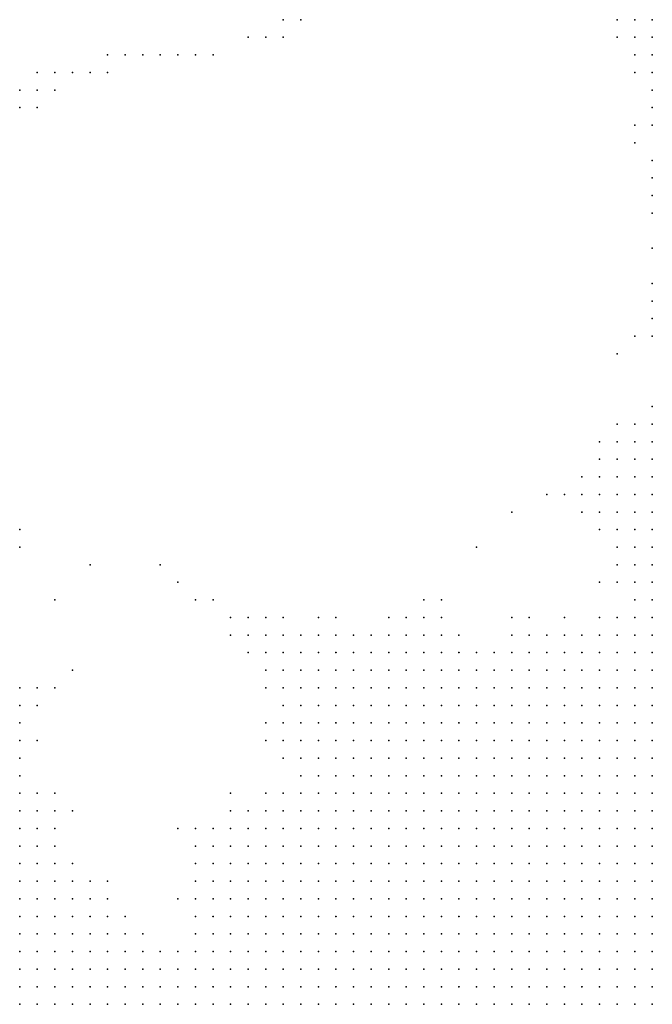
# Model space of a CAD drawing. Units: inches. Extents: x -1.28 to 1.28, y -1.09 to 1.09.
# Drawn here: x -0.79 to -0.71, y 0.13 to 0.24 of the extents above; entities that cross this region are included whole.
import ezdxf

# ---------------------------------------------------------------- set-up
doc = ezdxf.new("R2010")
doc.units = ezdxf.units.IN
doc.header["$MEASUREMENT"] = 0
doc.header["$PDMODE"] = 32
doc.header["$PDSIZE"] = 1e-05
for name, color, linetype in [('layer10', 10, 'Continuous'), ('layer101', 101, 'Continuous'), ('layer102', 102, 'Continuous'), ('layer11', 11, 'Continuous'), ('layer111', 111, 'Continuous'), ('layer112', 112, 'Continuous'), ('layer114', 114, 'Continuous'), ('layer12', 12, 'Continuous'), ('layer129', 129, 'Continuous'), ('layer13', 13, 'Continuous'), ('layer139', 139, 'Continuous'), ('layer14', 14, 'Continuous'), ('layer142', 142, 'Continuous'), ('layer15', 15, 'Continuous'), ('layer16', 16, 'Continuous'), ('layer17', 17, 'Continuous'), ('layer18', 18, 'Continuous'), ('layer184', 184, 'Continuous'), ('layer19', 19, 'Continuous'), ('layer20', 20, 'Continuous'), ('layer21', 21, 'Continuous'), ('layer22', 22, 'Continuous'), ('layer23', 23, 'Continuous'), ('layer24', 24, 'Continuous'), ('layer25', 25, 'Continuous'), ('layer26', 26, 'Continuous'), ('layer27', 27, 'Continuous'), ('layer28', 28, 'Continuous'), ('layer29', 29, 'Continuous'), ('layer30', 30, 'Continuous'), ('layer31', 31, 'Continuous'), ('layer32', 32, 'Continuous'), ('layer33', 33, 'Continuous'), ('layer35', 35, 'Continuous'), ('layer37', 37, 'Continuous'), ('layer38', 38, 'Continuous'), ('layer39', 39, 'Continuous'), ('layer49', 49, 'Continuous'), ('layer50', 50, 'Continuous'), ('layer51', 51, 'Continuous'), ('layer53', 53, 'Continuous'), ('layer56', 56, 'Continuous'), ('layer6', 6, 'Continuous'), ('layer63', 63, 'Continuous'), ('layer7', 7, 'Continuous'), ('layer70', 70, 'Continuous'), ('layer77', 77, 'Continuous'), ('layer8', 8, 'Continuous'), ('layer84', 84, 'Continuous'), ('layer9', 9, 'Continuous'), ('layer99', 99, 'Continuous')]:
    doc.layers.add(name, color=color, linetype=linetype)

msp = doc.modelspace()

# ---------------------------------------------------------------- linework, layer by layer
at = {"layer": 'layer10', "color": 10}
for p in [(-0.7144, 0.171), (-0.7164, 0.169), (-0.7264, 0.167), (-0.7244, 0.167), (-0.7224, 0.167), (-0.7204, 0.167), (-0.7184, 0.167), (-0.7464, 0.165), (-0.7444, 0.165), (-0.7424, 0.165), (-0.7404, 0.165), (-0.7384, 0.165), (-0.7364, 0.165), (-0.7344, 0.165), (-0.7324, 0.165), (-0.7304, 0.165), (-0.7284, 0.165), (-0.7264, 0.165), (-0.7244, 0.165), (-0.7484, 0.163), (-0.7464, 0.163), (-0.7444, 0.163), (-0.7424, 0.163), (-0.7404, 0.163), (-0.7504, 0.161), (-0.7484, 0.161), (-0.7464, 0.161), (-0.7444, 0.161), (-0.7524, 0.159), (-0.7504, 0.159), (-0.7484, 0.159), (-0.7524, 0.157), (-0.7504, 0.157), (-0.7524, 0.155), (-0.7864, 0.153), (-0.7544, 0.153), (-0.7844, 0.149), (-0.7584, 0.149), (-0.7564, 0.149), (-0.7604, 0.147), (-0.7584, 0.147), (-0.7624, 0.145), (-0.7604, 0.145), (-0.7624, 0.143), (-0.7824, 0.141), (-0.7644, 0.141), (-0.7664, 0.137), (-0.7664, 0.135)]:
    msp.add_point(p, dxfattribs=at)
at = {"layer": 'layer101', "color": 101}
msp.add_point((-0.7824, 0.173), dxfattribs=at)
at = {"layer": 'layer102', "color": 102}
msp.add_point((-0.7584, 0.237), dxfattribs=at)
at = {"layer": 'layer11', "color": 11}
for p in [(-0.7144, 0.185), (-0.7144, 0.183), (-0.7144, 0.181), (-0.7144, 0.179), (-0.7144, 0.177), (-0.7144, 0.175), (-0.7144, 0.173), (-0.7264, 0.169), (-0.7204, 0.169), (-0.7184, 0.169), (-0.7444, 0.167), (-0.7424, 0.167), (-0.7404, 0.167), (-0.7384, 0.167), (-0.7364, 0.167), (-0.7304, 0.167), (-0.7284, 0.167), (-0.7504, 0.165), (-0.7484, 0.165), (-0.7524, 0.163), (-0.7504, 0.163), (-0.7544, 0.161), (-0.7524, 0.161), (-0.7864, 0.159), (-0.7544, 0.159), (-0.7864, 0.157), (-0.7544, 0.157), (-0.7864, 0.155), (-0.7544, 0.155), (-0.7564, 0.151), (-0.7824, 0.149), (-0.7824, 0.147), (-0.7624, 0.147), (-0.7644, 0.145), (-0.7644, 0.143), (-0.7804, 0.141), (-0.7764, 0.139), (-0.7664, 0.139), (-0.7744, 0.137)]:
    msp.add_point(p, dxfattribs=at)
at = {"layer": 'layer111', "color": 111}
msp.add_point((-0.7564, 0.237), dxfattribs=at)
at = {"layer": 'layer112', "color": 112}
msp.add_point((-0.7564, 0.239), dxfattribs=at)
at = {"layer": 'layer114', "color": 114}
msp.add_point((-0.7544, 0.239), dxfattribs=at)
at = {"layer": 'layer12', "color": 12}
for p in [(-0.7144, 0.191), (-0.7144, 0.189), (-0.7164, 0.187), (-0.7144, 0.187), (-0.7164, 0.185), (-0.7164, 0.183), (-0.7164, 0.181), (-0.7164, 0.179), (-0.7164, 0.177), (-0.7164, 0.175), (-0.7164, 0.171), (-0.7424, 0.169), (-0.7404, 0.169), (-0.7384, 0.169), (-0.7304, 0.169), (-0.7284, 0.169), (-0.7244, 0.169), (-0.7224, 0.169), (-0.7524, 0.167), (-0.7504, 0.167), (-0.7484, 0.167), (-0.7464, 0.167), (-0.7544, 0.165), (-0.7524, 0.165), (-0.7544, 0.163), (-0.7564, 0.159), (-0.7564, 0.157), (-0.7844, 0.151), (-0.7584, 0.151), (-0.7604, 0.149), (-0.7644, 0.147), (-0.7824, 0.145), (-0.7784, 0.141), (-0.7724, 0.135)]:
    msp.add_point(p, dxfattribs=at)
at = {"layer": 'layer129', "color": 129}
msp.add_point((-0.7464, 0.169), dxfattribs=at)
at = {"layer": 'layer13', "color": 13}
for p in [(-0.7184, 0.189), (-0.7164, 0.189), (-0.7184, 0.187), (-0.7184, 0.185), (-0.7184, 0.183), (-0.7164, 0.173), (-0.7424, 0.171), (-0.7404, 0.171), (-0.7544, 0.167), (-0.7344, 0.167), (-0.7564, 0.165), (-0.7564, 0.163), (-0.7864, 0.161), (-0.7564, 0.161), (-0.7564, 0.155), (-0.7824, 0.151), (-0.7624, 0.149), (-0.7664, 0.145), (-0.7764, 0.141)]:
    msp.add_point(p, dxfattribs=at)
at = {"layer": 'layer139', "color": 139}
msp.add_point((-0.7344, 0.179), dxfattribs=at)
at = {"layer": 'layer14', "color": 14}
for p in [(-0.7164, 0.191), (-0.7204, 0.187), (-0.7204, 0.185), (-0.7204, 0.183), (-0.7184, 0.179), (-0.7184, 0.177), (-0.7384, 0.171), (-0.7284, 0.171), (-0.7544, 0.169), (-0.7524, 0.169), (-0.7444, 0.169), (-0.7364, 0.169), (-0.7564, 0.167), (-0.7844, 0.157), (-0.7584, 0.157), (-0.7664, 0.147), (-0.7824, 0.143)]:
    msp.add_point(p, dxfattribs=at)
at = {"layer": 'layer142', "color": 142}
msp.add_point((-0.7784, 0.177), dxfattribs=at)
at = {"layer": 'layer15', "color": 15}
for p in [(-0.7144, 0.193), (-0.7184, 0.191), (-0.7204, 0.189), (-0.7224, 0.185), (-0.7184, 0.181), (-0.7184, 0.175), (-0.7564, 0.169), (-0.7504, 0.169), (-0.7484, 0.169), (-0.7584, 0.167), (-0.7584, 0.165), (-0.7844, 0.161), (-0.7584, 0.159), (-0.7804, 0.149), (-0.7664, 0.143)]:
    msp.add_point(p, dxfattribs=at)
at = {"layer": 'layer16', "color": 16}
for p in [(-0.7224, 0.187), (-0.7404, 0.173), (-0.7444, 0.171), (-0.7244, 0.171), (-0.7584, 0.169), (-0.7684, 0.139)]:
    msp.add_point(p, dxfattribs=at)
at = {"layer": 'layer17', "color": 17}
for p in [(-0.7144, 0.195), (-0.7184, 0.193), (-0.7204, 0.191), (-0.7384, 0.173), (-0.7684, 0.147), (-0.7664, 0.141)]:
    msp.add_point(p, dxfattribs=at)
at = {"layer": 'layer18', "color": 18}
for p in [(-0.7144, 0.209), (-0.7144, 0.207), (-0.7144, 0.205), (-0.7244, 0.185), (-0.7204, 0.181), (-0.7524, 0.171), (-0.7204, 0.171), (-0.7604, 0.169), (-0.7844, 0.163), (-0.7584, 0.163)]:
    msp.add_point(p, dxfattribs=at)
at = {"layer": 'layer184', "color": 184}
msp.add_point((-0.7144, 0.213), dxfattribs=at)
at = {"layer": 'layer19', "color": 19}
for p in [(-0.7604, 0.171), (-0.7564, 0.171), (-0.7304, 0.171), (-0.7184, 0.171), (-0.7604, 0.167), (-0.7624, 0.151)]:
    msp.add_point(p, dxfattribs=at)
at = {"layer": 'layer20', "color": 20}
for p in [(-0.7144, 0.229), (-0.7144, 0.219), (-0.7584, 0.171)]:
    msp.add_point(p, dxfattribs=at)
at = {"layer": 'layer21', "color": 21}
for p in [(-0.7144, 0.235), (-0.7144, 0.233), (-0.7144, 0.231), (-0.7144, 0.227), (-0.7504, 0.171), (-0.7864, 0.163)]:
    msp.add_point(p, dxfattribs=at)
at = {"layer": 'layer22', "color": 22}
for p in [(-0.7144, 0.237), (-0.7864, 0.229), (-0.7144, 0.221), (-0.7264, 0.185), (-0.7224, 0.183), (-0.7204, 0.175), (-0.7624, 0.171), (-0.7824, 0.163)]:
    msp.add_point(p, dxfattribs=at)
at = {"layer": 'layer23', "color": 23}
for p in [(-0.7144, 0.239), (-0.7164, 0.237), (-0.7164, 0.235), (-0.7164, 0.233), (-0.7864, 0.231), (-0.7144, 0.217), (-0.7864, 0.181), (-0.7324, 0.167)]:
    msp.add_point(p, dxfattribs=at)
at = {"layer": 'layer24', "color": 24}
for p in [(-0.7164, 0.239), (-0.7164, 0.203), (-0.7164, 0.193), (-0.7624, 0.169)]:
    msp.add_point(p, dxfattribs=at)
at = {"layer": 'layer25', "color": 25}
for p in [(-0.7184, 0.239), (-0.7844, 0.231)]:
    msp.add_point(p, dxfattribs=at)
at = {"layer": 'layer26', "color": 26}
msp.add_point((-0.7164, 0.227), dxfattribs=at)
at = {"layer": 'layer27', "color": 27}
msp.add_point((-0.7144, 0.203), dxfattribs=at)
at = {"layer": 'layer28', "color": 28}
msp.add_point((-0.7184, 0.237), dxfattribs=at)
at = {"layer": 'layer29', "color": 29}
for p in [(-0.7844, 0.233), (-0.7824, 0.231), (-0.7144, 0.223), (-0.7644, 0.173)]:
    msp.add_point(p, dxfattribs=at)
at = {"layer": 'layer30', "color": 30}
msp.add_point((-0.7824, 0.233), dxfattribs=at)
at = {"layer": 'layer31', "color": 31}
msp.add_point((-0.7864, 0.179), dxfattribs=at)
at = {"layer": 'layer32', "color": 32}
msp.add_point((-0.7164, 0.225), dxfattribs=at)
at = {"layer": 'layer33', "color": 33}
msp.add_point((-0.7804, 0.233), dxfattribs=at)
at = {"layer": 'layer35', "color": 35}
msp.add_point((-0.7804, 0.165), dxfattribs=at)
at = {"layer": 'layer37', "color": 37}
msp.add_point((-0.7844, 0.229), dxfattribs=at)
at = {"layer": 'layer38', "color": 38}
for p in [(-0.7784, 0.233), (-0.7664, 0.173)]:
    msp.add_point(p, dxfattribs=at)
at = {"layer": 'layer39', "color": 39}
msp.add_point((-0.7804, 0.143), dxfattribs=at)
at = {"layer": 'layer49', "color": 49}
msp.add_point((-0.7764, 0.235), dxfattribs=at)
at = {"layer": 'layer50', "color": 50}
for p in [(-0.7764, 0.233), (-0.7684, 0.175)]:
    msp.add_point(p, dxfattribs=at)
at = {"layer": 'layer51', "color": 51}
for p in [(-0.7744, 0.235), (-0.7184, 0.201)]:
    msp.add_point(p, dxfattribs=at)
at = {"layer": 'layer53', "color": 53}
msp.add_point((-0.7304, 0.183), dxfattribs=at)
at = {"layer": 'layer56', "color": 56}
msp.add_point((-0.7724, 0.235), dxfattribs=at)
at = {"layer": 'layer6', "color": 6}
for p in [(-0.7864, 0.133), (-0.7864, 0.131), (-0.7844, 0.131), (-0.7824, 0.131), (-0.7184, 0.131), (-0.7164, 0.131), (-0.7144, 0.131), (-0.7864, 0.129), (-0.7844, 0.129), (-0.7824, 0.129), (-0.7804, 0.129), (-0.7784, 0.129), (-0.7304, 0.129), (-0.7284, 0.129), (-0.7264, 0.129), (-0.7244, 0.129), (-0.7224, 0.129), (-0.7204, 0.129), (-0.7184, 0.129), (-0.7164, 0.129), (-0.7144, 0.129), (-0.7864, 0.127), (-0.7844, 0.127), (-0.7824, 0.127), (-0.7804, 0.127), (-0.7784, 0.127), (-0.7764, 0.127), (-0.7744, 0.127), (-0.7724, 0.127), (-0.7704, 0.127), (-0.7424, 0.127), (-0.7404, 0.127), (-0.7384, 0.127), (-0.7364, 0.127), (-0.7344, 0.127), (-0.7324, 0.127), (-0.7304, 0.127), (-0.7284, 0.127), (-0.7264, 0.127), (-0.7244, 0.127), (-0.7224, 0.127), (-0.7204, 0.127), (-0.7184, 0.127), (-0.7164, 0.127), (-0.7144, 0.127)]:
    msp.add_point(p, dxfattribs=at)
at = {"layer": 'layer63', "color": 63}
msp.add_point((-0.7704, 0.235), dxfattribs=at)
at = {"layer": 'layer7', "color": 7}
for p in [(-0.7164, 0.155), (-0.7144, 0.155), (-0.7244, 0.153), (-0.7224, 0.153), (-0.7204, 0.153), (-0.7184, 0.153), (-0.7164, 0.153), (-0.7144, 0.153), (-0.7304, 0.151), (-0.7284, 0.151), (-0.7264, 0.151), (-0.7244, 0.151), (-0.7224, 0.151), (-0.7204, 0.151), (-0.7184, 0.151), (-0.7164, 0.151), (-0.7144, 0.151), (-0.7344, 0.149), (-0.7324, 0.149), (-0.7304, 0.149), (-0.7284, 0.149), (-0.7264, 0.149), (-0.7244, 0.149), (-0.7224, 0.149), (-0.7204, 0.149), (-0.7184, 0.149), (-0.7164, 0.149), (-0.7144, 0.149), (-0.7384, 0.147), (-0.7364, 0.147), (-0.7344, 0.147), (-0.7324, 0.147), (-0.7304, 0.147), (-0.7284, 0.147), (-0.7264, 0.147), (-0.7244, 0.147), (-0.7224, 0.147), (-0.7204, 0.147), (-0.7184, 0.147), (-0.7164, 0.147), (-0.7144, 0.147), (-0.7424, 0.145), (-0.7404, 0.145), (-0.7384, 0.145), (-0.7364, 0.145), (-0.7344, 0.145), (-0.7324, 0.145), (-0.7304, 0.145), (-0.7284, 0.145), (-0.7264, 0.145), (-0.7244, 0.145), (-0.7224, 0.145), (-0.7204, 0.145), (-0.7184, 0.145), (-0.7164, 0.145), (-0.7144, 0.145), (-0.7444, 0.143), (-0.7424, 0.143), (-0.7404, 0.143), (-0.7384, 0.143), (-0.7364, 0.143), (-0.7344, 0.143), (-0.7324, 0.143), (-0.7304, 0.143), (-0.7284, 0.143), (-0.7264, 0.143), (-0.7244, 0.143), (-0.7224, 0.143), (-0.7204, 0.143), (-0.7184, 0.143), (-0.7164, 0.143), (-0.7144, 0.143), (-0.7864, 0.141), (-0.7484, 0.141), (-0.7464, 0.141), (-0.7444, 0.141), (-0.7424, 0.141), (-0.7404, 0.141), (-0.7384, 0.141), (-0.7364, 0.141), (-0.7344, 0.141), (-0.7324, 0.141), (-0.7304, 0.141), (-0.7284, 0.141), (-0.7264, 0.141), (-0.7244, 0.141), (-0.7224, 0.141), (-0.7204, 0.141), (-0.7184, 0.141), (-0.7164, 0.141), (-0.7144, 0.141), (-0.7864, 0.139), (-0.7844, 0.139), (-0.7504, 0.139), (-0.7484, 0.139), (-0.7464, 0.139), (-0.7444, 0.139), (-0.7424, 0.139), (-0.7404, 0.139), (-0.7384, 0.139), (-0.7364, 0.139), (-0.7344, 0.139), (-0.7324, 0.139), (-0.7304, 0.139), (-0.7284, 0.139), (-0.7264, 0.139), (-0.7244, 0.139), (-0.7224, 0.139), (-0.7204, 0.139), (-0.7184, 0.139), (-0.7164, 0.139), (-0.7144, 0.139), (-0.7864, 0.137), (-0.7844, 0.137), (-0.7824, 0.137), (-0.7544, 0.137), (-0.7524, 0.137), (-0.7504, 0.137), (-0.7484, 0.137), (-0.7464, 0.137), (-0.7444, 0.137), (-0.7424, 0.137), (-0.7404, 0.137), (-0.7384, 0.137), (-0.7364, 0.137), (-0.7344, 0.137), (-0.7324, 0.137), (-0.7304, 0.137), (-0.7284, 0.137), (-0.7264, 0.137), (-0.7244, 0.137), (-0.7224, 0.137), (-0.7204, 0.137), (-0.7184, 0.137), (-0.7164, 0.137), (-0.7144, 0.137), (-0.7864, 0.135), (-0.7844, 0.135), (-0.7824, 0.135), (-0.7804, 0.135), (-0.7564, 0.135), (-0.7544, 0.135), (-0.7524, 0.135), (-0.7504, 0.135), (-0.7484, 0.135), (-0.7464, 0.135), (-0.7444, 0.135), (-0.7424, 0.135), (-0.7404, 0.135), (-0.7384, 0.135), (-0.7364, 0.135), (-0.7344, 0.135), (-0.7324, 0.135), (-0.7304, 0.135), (-0.7284, 0.135), (-0.7264, 0.135), (-0.7244, 0.135), (-0.7224, 0.135), (-0.7204, 0.135), (-0.7184, 0.135), (-0.7164, 0.135), (-0.7144, 0.135), (-0.7844, 0.133), (-0.7824, 0.133), (-0.7804, 0.133), (-0.7784, 0.133), (-0.7604, 0.133), (-0.7584, 0.133), (-0.7564, 0.133), (-0.7544, 0.133), (-0.7524, 0.133), (-0.7504, 0.133), (-0.7484, 0.133), (-0.7464, 0.133), (-0.7444, 0.133), (-0.7424, 0.133), (-0.7404, 0.133), (-0.7384, 0.133), (-0.7364, 0.133), (-0.7344, 0.133), (-0.7324, 0.133), (-0.7304, 0.133), (-0.7284, 0.133), (-0.7264, 0.133), (-0.7244, 0.133), (-0.7224, 0.133), (-0.7204, 0.133), (-0.7184, 0.133), (-0.7164, 0.133), (-0.7144, 0.133), (-0.7804, 0.131), (-0.7784, 0.131), (-0.7764, 0.131), (-0.7744, 0.131), (-0.7724, 0.131), (-0.7704, 0.131), (-0.7684, 0.131), (-0.7664, 0.131), (-0.7644, 0.131), (-0.7624, 0.131), (-0.7604, 0.131), (-0.7584, 0.131), (-0.7564, 0.131), (-0.7544, 0.131), (-0.7524, 0.131), (-0.7504, 0.131), (-0.7484, 0.131), (-0.7464, 0.131), (-0.7444, 0.131), (-0.7424, 0.131), (-0.7404, 0.131), (-0.7384, 0.131), (-0.7364, 0.131), (-0.7344, 0.131), (-0.7324, 0.131), (-0.7304, 0.131), (-0.7284, 0.131), (-0.7264, 0.131), (-0.7244, 0.131), (-0.7224, 0.131), (-0.7204, 0.131), (-0.7764, 0.129), (-0.7744, 0.129), (-0.7724, 0.129), (-0.7704, 0.129), (-0.7684, 0.129), (-0.7664, 0.129), (-0.7644, 0.129), (-0.7624, 0.129), (-0.7604, 0.129), (-0.7584, 0.129), (-0.7564, 0.129), (-0.7544, 0.129), (-0.7524, 0.129), (-0.7504, 0.129), (-0.7484, 0.129), (-0.7464, 0.129), (-0.7444, 0.129), (-0.7424, 0.129), (-0.7404, 0.129), (-0.7384, 0.129), (-0.7364, 0.129), (-0.7344, 0.129), (-0.7324, 0.129), (-0.7684, 0.127), (-0.7664, 0.127), (-0.7644, 0.127), (-0.7624, 0.127), (-0.7604, 0.127), (-0.7584, 0.127), (-0.7564, 0.127), (-0.7544, 0.127), (-0.7524, 0.127), (-0.7504, 0.127), (-0.7484, 0.127), (-0.7464, 0.127), (-0.7444, 0.127)]:
    msp.add_point(p, dxfattribs=at)
at = {"layer": 'layer70', "color": 70}
for p in [(-0.7684, 0.235), (-0.7704, 0.177)]:
    msp.add_point(p, dxfattribs=at)
at = {"layer": 'layer77', "color": 77}
msp.add_point((-0.7664, 0.235), dxfattribs=at)
at = {"layer": 'layer8', "color": 8}
for p in [(-0.7144, 0.165), (-0.7184, 0.163), (-0.7164, 0.163), (-0.7144, 0.163), (-0.7244, 0.161), (-0.7224, 0.161), (-0.7204, 0.161), (-0.7184, 0.161), (-0.7164, 0.161), (-0.7144, 0.161), (-0.7284, 0.159), (-0.7264, 0.159), (-0.7244, 0.159), (-0.7224, 0.159), (-0.7204, 0.159), (-0.7184, 0.159), (-0.7164, 0.159), (-0.7144, 0.159), (-0.7344, 0.157), (-0.7324, 0.157), (-0.7304, 0.157), (-0.7284, 0.157), (-0.7264, 0.157), (-0.7244, 0.157), (-0.7224, 0.157), (-0.7204, 0.157), (-0.7184, 0.157), (-0.7164, 0.157), (-0.7144, 0.157), (-0.7384, 0.155), (-0.7364, 0.155), (-0.7344, 0.155), (-0.7324, 0.155), (-0.7304, 0.155), (-0.7284, 0.155), (-0.7264, 0.155), (-0.7244, 0.155), (-0.7224, 0.155), (-0.7204, 0.155), (-0.7184, 0.155), (-0.7444, 0.153), (-0.7424, 0.153), (-0.7404, 0.153), (-0.7384, 0.153), (-0.7364, 0.153), (-0.7344, 0.153), (-0.7324, 0.153), (-0.7304, 0.153), (-0.7284, 0.153), (-0.7264, 0.153), (-0.7484, 0.151), (-0.7464, 0.151), (-0.7444, 0.151), (-0.7424, 0.151), (-0.7404, 0.151), (-0.7384, 0.151), (-0.7364, 0.151), (-0.7344, 0.151), (-0.7324, 0.151), (-0.7504, 0.149), (-0.7484, 0.149), (-0.7464, 0.149), (-0.7444, 0.149), (-0.7424, 0.149), (-0.7404, 0.149), (-0.7384, 0.149), (-0.7364, 0.149), (-0.7864, 0.147), (-0.7544, 0.147), (-0.7524, 0.147), (-0.7504, 0.147), (-0.7484, 0.147), (-0.7464, 0.147), (-0.7444, 0.147), (-0.7424, 0.147), (-0.7404, 0.147), (-0.7864, 0.145), (-0.7564, 0.145), (-0.7544, 0.145), (-0.7524, 0.145), (-0.7504, 0.145), (-0.7484, 0.145), (-0.7464, 0.145), (-0.7444, 0.145), (-0.7864, 0.143), (-0.7584, 0.143), (-0.7564, 0.143), (-0.7544, 0.143), (-0.7524, 0.143), (-0.7504, 0.143), (-0.7484, 0.143), (-0.7464, 0.143), (-0.7844, 0.141), (-0.7584, 0.141), (-0.7564, 0.141), (-0.7544, 0.141), (-0.7524, 0.141), (-0.7504, 0.141), (-0.7824, 0.139), (-0.7604, 0.139), (-0.7584, 0.139), (-0.7564, 0.139), (-0.7544, 0.139), (-0.7524, 0.139), (-0.7804, 0.137), (-0.7784, 0.137), (-0.7624, 0.137), (-0.7604, 0.137), (-0.7584, 0.137), (-0.7564, 0.137), (-0.7784, 0.135), (-0.7764, 0.135), (-0.7624, 0.135), (-0.7604, 0.135), (-0.7584, 0.135), (-0.7764, 0.133), (-0.7744, 0.133), (-0.7724, 0.133), (-0.7664, 0.133), (-0.7644, 0.133), (-0.7624, 0.133)]:
    msp.add_point(p, dxfattribs=at)
at = {"layer": 'layer84', "color": 84}
msp.add_point((-0.7644, 0.235), dxfattribs=at)
at = {"layer": 'layer9', "color": 9}
for p in [(-0.7144, 0.169), (-0.7164, 0.167), (-0.7144, 0.167), (-0.7224, 0.165), (-0.7204, 0.165), (-0.7184, 0.165), (-0.7164, 0.165), (-0.7384, 0.163), (-0.7364, 0.163), (-0.7344, 0.163), (-0.7324, 0.163), (-0.7304, 0.163), (-0.7284, 0.163), (-0.7264, 0.163), (-0.7244, 0.163), (-0.7224, 0.163), (-0.7204, 0.163), (-0.7424, 0.161), (-0.7404, 0.161), (-0.7384, 0.161), (-0.7364, 0.161), (-0.7344, 0.161), (-0.7324, 0.161), (-0.7304, 0.161), (-0.7284, 0.161), (-0.7264, 0.161), (-0.7464, 0.159), (-0.7444, 0.159), (-0.7424, 0.159), (-0.7404, 0.159), (-0.7384, 0.159), (-0.7364, 0.159), (-0.7344, 0.159), (-0.7324, 0.159), (-0.7304, 0.159), (-0.7484, 0.157), (-0.7464, 0.157), (-0.7444, 0.157), (-0.7424, 0.157), (-0.7404, 0.157), (-0.7384, 0.157), (-0.7364, 0.157), (-0.7504, 0.155), (-0.7484, 0.155), (-0.7464, 0.155), (-0.7444, 0.155), (-0.7424, 0.155), (-0.7404, 0.155), (-0.7524, 0.153), (-0.7504, 0.153), (-0.7484, 0.153), (-0.7464, 0.153), (-0.7864, 0.151), (-0.7544, 0.151), (-0.7524, 0.151), (-0.7504, 0.151), (-0.7864, 0.149), (-0.7544, 0.149), (-0.7524, 0.149), (-0.7844, 0.147), (-0.7564, 0.147), (-0.7844, 0.145), (-0.7584, 0.145), (-0.7844, 0.143), (-0.7604, 0.143), (-0.7624, 0.141), (-0.7604, 0.141), (-0.7804, 0.139), (-0.7784, 0.139), (-0.7644, 0.139), (-0.7624, 0.139), (-0.7764, 0.137), (-0.7644, 0.137), (-0.7744, 0.135), (-0.7644, 0.135), (-0.7704, 0.133), (-0.7684, 0.133)]:
    msp.add_point(p, dxfattribs=at)
at = {"layer": 'layer99', "color": 99}
msp.add_point((-0.7604, 0.237), dxfattribs=at)

doc.saveas('drawing.dxf')
